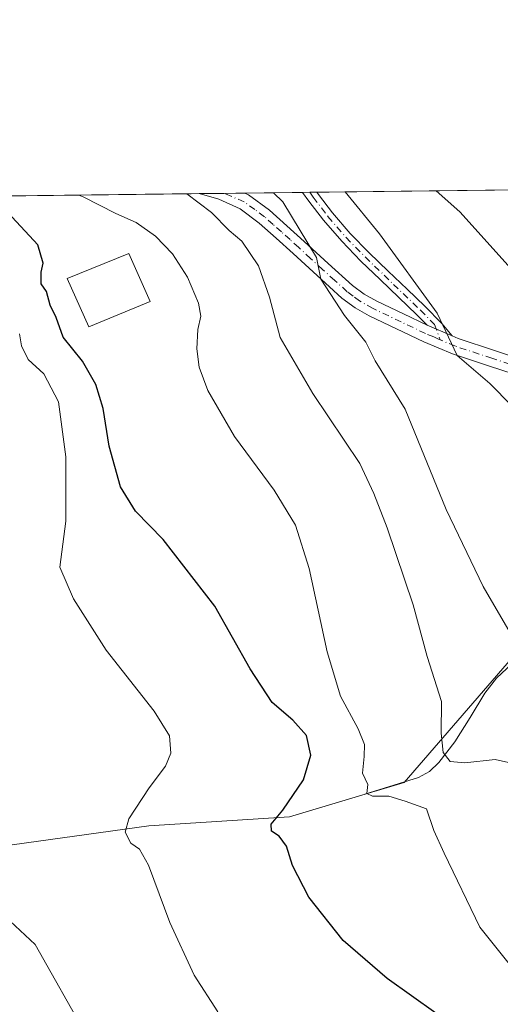
# Model space of a CAD drawing. Units: metres. Extents: x 579782 to 583226, y 4761284 to 4763638.
# Drawn here: x 580207 to 580303, y 4763441 to 4763638 of the extents above; entities that cross this region are included whole.
import ezdxf

# ---------------------------------------------------------------- set-up
doc = ezdxf.new("R2010")
doc.units = ezdxf.units.M
doc.header["$MEASUREMENT"] = 0
doc.linetypes.add('DGN Style 4', pattern=[2.6384748266838614, 1.318413404963828, -0.6592067024819142, 0.001648016756204785, -0.6592067024819142])
for name, color, linetype, lineweight in [('Camino Cxs', 7, 'Continuous', 0), ('Camino eje', 30, 'DGN Style 4', 13), ('Comarca CxS', 21, 'Continuous', 0), ('Comunidad Autónoma CxS', 142, 'Continuous', 0), ('Corriente natural lineal', 142, 'Continuous', 13), ('Curva de nivel maestra', 30, 'Continuous', 30), ('Curva de nivel normal', 30, 'Continuous', 0), ('Edificación Cxs', 1, 'Continuous', 13), ('Entidad de ámbito territorial CxS', 92, 'Continuous', 0), ('Municipio CxS', 4, 'Continuous', 0), ('Pastizal CxS', 92, 'Continuous', 0), ('Pista pavimentada Cxs', 135, 'Continuous', 0), ('Pista pavimentada eje', 135, 'DGN Style 4', 0), ('Prado CxS', 92, 'Continuous', 0), ('Provincia CxS', 1, 'Continuous', 0)]:
    doc.layers.add(name, color=color, linetype=linetype, lineweight=lineweight)

# ---------------------------------------------------------------- blocks, each defined once
blk = doc.blocks.new('*U14')
at = {"layer": 'Pista pavimentada Cxs', "color": 135, "linetype": 'Continuous', "lineweight": 0}
blk.add_polyline3d([(580307.8800999997, 4763566.5101, 378.2084999999934), (580300.6700999998, 4763568.850099999, 379.6244000000006), (580293.2600999996, 4763571.300100001, 380.9238000000041), (580287.5301000001, 4763573.720100001, 381.6110999999946), (580282.0201000003, 4763576.350099999, 383.6573000000063), (580276.5900999998, 4763578.9301, 385.1049000000057), (580273.7701000003, 4763580.530099999, 386.1279000000068), (580271.1300999997, 4763582.4901, 387.8291000000027), (580266.1401000004, 4763587.0101, 387.1391000000003), (580261.3400999998, 4763591.420100001, 388.8288999999932), (580257.9101, 4763594.520099999, 393.6680999999954), (580254.5500999996, 4763597.520099999, 396.9795000000013), (580250.7100999998, 4763600.340100001, 396.3619999999937), (580246.4801000003, 4763602.3301, 394.6543999999994), (580242.5297999998, 4763603.4147, 394.9539999999979), (580251.6744999997, 4763603.5233, 395.9818999999989), (580252.4001000002, 4763603.1801, 396.2418999999936), (580256.6300999997, 4763600.0801, 395.6601999999984), (580260.1001000004, 4763596.970100001, 393.6720999999961), (580263.5601000004, 4763593.850099999, 388.9915000000037), (580268.3601000002, 4763589.4301, 387.4674999999988), (580273.2200999996, 4763585.040100001, 386.2400999999954), (580275.5701000001, 4763583.290100001, 385.2973999999958), (580278.1101000002, 4763581.850099999, 384.1796999999933), (580283.4301000005, 4763579.3201, 382.1619000000064), (580288.2100999998, 4763577.040100001, 381.0377000000008), (580293.1901000004, 4763574.9001, 381.3790000000009), (580294.4200999998, 4763574.380100001, 381.2057000000059), (580301.6898999996, 4763571.9801, 378.5993000000017), (580308.9600999998, 4763569.610099999, 377.2835999999952)], dxfattribs=at)

msp = doc.modelspace()

# ---------------------------------------------------------------- linework, layer by layer
at = {"layer": 'Camino Cxs', "color": 7, "linetype": 'Continuous', "lineweight": 0, "extrusion": (0.6995702143690433, 0.008309832254484393, 0.7145155434667276), "elevation": 445795.8093841753, "flags": 128}
msp.add_lwpolyline([(4756375.467622782, -454734.9857674659), (4756375.467622782, -454738.9802240719)], dxfattribs=at)
at = {"layer": 'Camino Cxs', "color": 7, "linetype": 'Continuous', "lineweight": 0, "extrusion": (-0.0577370509249568, 0.02481070060474434, 0.9980234777228393), "elevation": 85063.83838235712, "flags": 128}
msp.add_lwpolyline([(-4605701.274315592, -1344866.564368567), (-4605701.274315591, -1344871.995435285)], dxfattribs=at)
at = {"layer": 'Camino Cxs', "color": 7, "linetype": 'Continuous', "lineweight": 0}
msp.add_polyline3d([(580293.1901000004, 4763574.9001, 381.3790000000009), (580288.2100999998, 4763577.040100001, 381.0377000000008), (580286.0701000001, 4763579.210100001, 381.1879000000045), (580282.5500999996, 4763582.5701, 381.4131999999955), (580278.7500999998, 4763586.2301, 383.2828000000009), (580274.9200999998, 4763589.9101, 384.2789000000048), (580271.0701000001, 4763593.870100001, 385.7304000000004), (580267.4101, 4763598.0801, 386.8573999999935), (580264.4801000003, 4763601.9301, 386.7067999999999), (580263.2301000003, 4763603.660399999, 386.5412999999971), (580266.0839999998, 4763603.694399999, 383.7467000000034), (580266.4020999996, 4763603.2349, 383.6209999999992), (580269.2200999996, 4763599.550100001, 384.2287999999971), (580272.7801000001, 4763595.450099999, 383.4658999999957), (580276.5601000004, 4763591.5601, 382.553899999999), (580280.3601000002, 4763587.9001, 382.0954000000056), (580284.1599000003, 4763584.2501, 380.8800999999949), (580287.7002999998, 4763580.870100001, 380.4814000000042), (580291.1299000002, 4763577.390100001, 381.684699999998)], close=True, dxfattribs=at)
for points in [[(580288.2100999998, 4763577.040100001, 381.0377000000008), (580286.0701000001, 4763579.210100001, 381.1879000000045), (580282.5500999996, 4763582.5701, 381.4131999999955), (580278.7500999998, 4763586.2301, 383.2828000000009), (580274.9200999998, 4763589.9101, 384.2789000000048), (580271.0701000001, 4763593.870100001, 385.7304000000004), (580267.4101, 4763598.0801, 386.8573999999935), (580264.4801000003, 4763601.9301, 386.7067999999999), (580263.2301000003, 4763603.660499999, 386.5412999999971)], [(580266.0839999998, 4763603.694399999, 383.7467000000034), (580266.4020999996, 4763603.2349, 383.6209999999992), (580269.2200999996, 4763599.550100001, 384.2287999999971), (580272.7801000001, 4763595.450099999, 383.4658999999957), (580276.5601000004, 4763591.5601, 382.553899999999), (580280.3601000002, 4763587.9001, 382.0954000000056), (580284.1599000003, 4763584.2501, 380.8800999999949), (580287.7002999998, 4763580.870100001, 380.4814000000042), (580291.1299000002, 4763577.390100001, 381.684699999998), (580293.1901000004, 4763574.9001, 381.3790000000009)]]:
    msp.add_polyline3d(points, dxfattribs=at)
at = {"layer": 'Camino eje', "color": 30, "linetype": 'DGN Style 4', "lineweight": 13}
msp.add_polyline3d([(580264.6574999997, 4763603.6775, 385.1386999999959), (580265.3476999998, 4763602.717700001, 385.0495999999985), (580268.3151000004, 4763598.815099999, 385.4413999999961), (580271.9250999996, 4763594.6601, 384.5492999999988), (580275.7401000002, 4763590.735099999, 383.449099999998), (580277.6552999998, 4763588.895099999, 383.1046999999962), (580279.5551000005, 4763587.065099999, 382.7256999999955), (580281.4550999999, 4763585.2401, 381.8078999999998), (580283.3548999997, 4763583.4101, 381.1569000000018), (580286.8850999996, 4763580.040100001, 380.7799999999988), (580289.6700999998, 4763577.215299999, 381.3377999999939), (580290.8224999999, 4763574.114900001, 381.3239000000031)], dxfattribs=at)
at = {"layer": 'Comarca CxS', "color": 21, "linetype": 'Continuous', "lineweight": 0, "flags": 128}
msp.add_lwpolyline([(582968.8316067073, 4761321.985577599), (579809.4200006105, 4761284.439982346), (579803.6236911673, 4761780.365273023), (579786.5723000001, 4763239.260600002), (579782.3800006092, 4763597.949982323), (581094.5788348289, 4763613.533529541), (581668.1893344697, 4763620.345672695), (582469.9415964929, 4763629.86720549), (583177.4900006362, 4763638.269982323), (583201.3546999994, 4761678.3758), (583205.6600006361, 4761324.799982347)], close=True, dxfattribs=at)
at = {"layer": 'Comunidad Autónoma CxS', "color": 142, "linetype": 'Continuous', "lineweight": 0, "flags": 128}
msp.add_lwpolyline([(582968.8316067073, 4761321.985577599), (579809.4200006105, 4761284.439982346), (579803.6236911673, 4761780.365273023), (579786.5723000001, 4763239.260600002), (579782.3800006092, 4763597.949982323), (581094.5788348289, 4763613.533529541), (581668.1893344697, 4763620.345672695), (582469.9415964929, 4763629.86720549), (583177.4900006362, 4763638.269982323), (583201.3546999994, 4761678.3758), (583205.6600006361, 4761324.799982347)], close=True, dxfattribs=at)
at = {"layer": 'Corriente natural lineal', "color": 142, "linetype": 'Continuous', "lineweight": 13}
msp.add_polyline3d([(580275.7301000003, 4763483.050100001, 395.4823000000033), (580286.4501, 4763486.450099999, 392.9394000000029), (580288.6700999998, 4763487.620100001, 392.0717000000004), (580290.5201000003, 4763489.4001, 391.156799999997), (580293.7200999996, 4763493.590100001, 389.757700000002), (580296.8400999998, 4763498.420100001, 388.4100999999937), (580299.7401000002, 4763503.3201, 386.8834000000061), (580302.1101000002, 4763506.3101, 385.9663), (580310.4600999998, 4763514.140100001, 383.913400000005), (580319.2801000001, 4763521.550100001, 380.3637000000017), (580324.7401000002, 4763525.7601, 378.059699999998), (580341.8701, 4763537.7401, 374.8261000000057), (580349.0000999998, 4763543.5701, 372.2661999999983), (580350.9600999998, 4763545.640100001, 372.6873000000051), (580352.6001000004, 4763547.920100001, 372.8288999999932), (580353.0784999998, 4763548.9002, 372.6600000000035)], dxfattribs=at)
at = {"layer": 'Curva de nivel maestra', "color": 30, "linetype": 'Continuous', "lineweight": 30, "flags": 128}
for points, elevation in [([(580306.8399999999, 4763586.3101), (580294.7599999999, 4763599.7501), (580289.9896999998, 4763603.9783)], 375), ([(580289.9400000004, 4763439.200099999), (580280.2100000001, 4763446.140100001), (580271.3600000005, 4763453.780099999), (580264.5099999999, 4763462.420100001), (580261.2400000002, 4763468.770099999), (580259.9900000002, 4763472.6601), (580258.5199999996, 4763474.640100001), (580257.0099999999, 4763475.6601), (580256.9299999997, 4763477.090100001), (580259.2800000003, 4763479.9001), (580263.4299999997, 4763485.950099999), (580264.8799999999, 4763490.9001), (580264.04, 4763494.8201), (580261.3099999996, 4763497.9301), (580257.1100000005, 4763501.4801), (580252.7300000004, 4763508.220100001), (580245.6799999997, 4763520.7601), (580235.3200000003, 4763534.130100001), (580229.7400000002, 4763539.800100001), (580226.7599999999, 4763544.670100001), (580224.4600000001, 4763552.8101), (580223.2599999999, 4763560.340100001), (580221.8099999996, 4763565.1501), (580219.1299999999, 4763569.860099999), (580215.2800000003, 4763574.670100001), (580213.8600000005, 4763578.600099999), (580212.6900000004, 4763581.0801), (580211.8899999997, 4763583.8301), (580210.8799999999, 4763585.3201), (580210.8399999999, 4763587.6501), (580211.2699999996, 4763589.5101), (580210.2100000001, 4763593.1501), (580201.4800000004, 4763602.420100001)], 400.0000000000001)]:
    msp.add_lwpolyline(points, dxfattribs=dict(at, elevation=elevation))
at = {"layer": 'Curva de nivel normal', "color": 30, "linetype": 'Continuous', "lineweight": 0, "flags": 128}
for points, elevation in [([(580308.5999999996, 4763444.060000001), (580298.7400000002, 4763456.42), (580291.5800000001, 4763471.24), (580289.5499999998, 4763475.77), (580288.0700000003, 4763480.16), (580283.7999999998, 4763481.689999999), (580280.4900000002, 4763482.699999999), (580277.2400000002, 4763482.65), (580276.1100000005, 4763483.24), (580276.3200000003, 4763485), (580275.2599999999, 4763487.32), (580275.5999999996, 4763490.66), (580275.6100000005, 4763493.050000001), (580274.3600000005, 4763496.189999999), (580270.8399999999, 4763502.689999999), (580268.1600000003, 4763511.57), (580264.5700000003, 4763528.310000001), (580261.8200000003, 4763537), (580257.54, 4763544.02), (580249.6100000005, 4763554.76), (580244.2800000003, 4763563.970000001), (580242.5, 4763568.619999999), (580242.0499999998, 4763572.32), (580242.2699999996, 4763576.16), (580242.8600000005, 4763578.869999999), (580242.3799999999, 4763581.49), (580240.1600000003, 4763586.710000001), (580237.1500000004, 4763591.32), (580233.7300000004, 4763594.92), (580229.9100000003, 4763597.66), (580225.8200000003, 4763599.42), (580219.25, 4763602.75), (580218.4074999997, 4763603.1283)], 395), ([(580305.0899999999, 4763489.26), (580301.8300000001, 4763490.060000001), (580295.7400000002, 4763489.369999999), (580292.8200000003, 4763489.619999999), (580291.4100000003, 4763491.4), (580291.0199999996, 4763495.33), (580291.0800000001, 4763501.67), (580288.1900000004, 4763510.67), (580285.3899999997, 4763521), (580280.1799999997, 4763536.42), (580277.5199999996, 4763543.350000001), (580274.6799999997, 4763549.34), (580265.2599999999, 4763563.350000001), (580258.7699999996, 4763574.59), (580256.5899999999, 4763582.66), (580254.4299999997, 4763588.980000001), (580251.0800000001, 4763593.880000001), (580248.5199999996, 4763596), (580244.9900000002, 4763599.66), (580240.0700000003, 4763603.350000001), (580240.0142000001, 4763603.3849)], 390), ([(580304.8399999999, 4763515.439999999), (580299.4400000004, 4763524.699999999), (580292.0099999999, 4763540.15), (580283.7999999998, 4763560.24), (580277.7599999999, 4763569.92), (580275.9199999999, 4763573.66), (580271.6500000004, 4763579.01), (580266.8600000005, 4763586.300000001), (580266, 4763590.600000001), (580259.2599999999, 4763601.800000001), (580257.3963000001, 4763603.5913)], 385), ([(580305.1500000004, 4763560.92), (580300.7800000003, 4763565.4), (580294.2199999997, 4763571), (580290.1799999997, 4763579.480000001), (580278.6200000001, 4763595.33), (580271.7467, 4763603.761700001)], 380), ([(580206.5099999999, 4763575.289999999), (580206.9000000004, 4763572.9), (580208.2599999999, 4763570.199999999), (580211.3700000001, 4763567.310000001), (580214.3200000003, 4763561.730000001), (580215.7699999996, 4763550.66), (580215.8099999996, 4763537.800000001), (580214.5700000003, 4763528.560000001), (580217.3099999996, 4763522.189999999), (580223.8799999999, 4763511.92), (580233.5199999996, 4763499.730000001), (580236.5599999996, 4763494.779999999), (580236.8099999996, 4763491.33), (580235.7999999998, 4763488.67), (580232.4699999997, 4763484.33), (580228.4199999999, 4763478.119999999), (580227.6799999997, 4763475.460000001), (580228.8399999999, 4763473.289999999), (580230.5700000003, 4763472.08), (580232.3700000001, 4763468.83), (580236.6299999999, 4763457.390000001), (580241.54, 4763446.800000001), (580246.2199999997, 4763439.480000001)], 405), ([(580220.1600000003, 4763434.42), (580209.6500000004, 4763452.99), (580203.6399999997, 4763458.58)], 410)]:
    msp.add_lwpolyline(points, dxfattribs=dict(at, elevation=elevation))
at = {"layer": 'Edificación Cxs', "color": 1, "linetype": 'Continuous', "lineweight": 13}
msp.add_polyline3d([(580232.6700999998, 4763581.8201, 399.1732999999949), (580220.3901000004, 4763576.7301, 400.3353999999963), (580216.0500999996, 4763586.4301, 401.0391999999993), (580228.4501, 4763591.4301, 402.6647999999986), (580232.6700999998, 4763581.8201, 399.1732999999949)], dxfattribs=at)
msp.add_3dface([(580232.6700999998, 4763581.8201, 402.6647999999986), (580220.3901000004, 4763576.7301, 402.6647999999986), (580216.0500999996, 4763586.4301, 402.6647999999986), (580228.4501, 4763591.4301, 402.6647999999986)], dxfattribs=at)
at = {"layer": 'Entidad de ámbito territorial CxS', "color": 92, "linetype": 'Continuous', "lineweight": 0, "flags": 128}
msp.add_lwpolyline([(579803.6236911673, 4761780.365273023), (579786.5723000001, 4763239.260600002), (579782.3800006092, 4763597.949982323), (581094.5788348289, 4763613.533529541)], dxfattribs=at)
at = {"layer": 'Municipio CxS', "color": 4, "linetype": 'Continuous', "lineweight": 0, "flags": 128}
msp.add_lwpolyline([(582968.8316067073, 4761321.985577599), (579809.4200006105, 4761284.439982346), (579803.6236911673, 4761780.365273023), (579786.5723000001, 4763239.260600002), (579782.3800006092, 4763597.949982323), (581094.5788348289, 4763613.533529541), (581668.1893344697, 4763620.345672695)], dxfattribs=at)
at = {"layer": 'Pastizal CxS', "color": 92, "linetype": 'Continuous', "lineweight": 0}
for points in [[(580121.8904999997, 4763549.430500001, 431.0366000000067), (580119.5560999997, 4763526.8825, 431.252999999997), (580100.7489, 4763516.136299999, 434.0385999999999), (580096.7187000001, 4763480.7609, 432.9520000000048), (580104.3633000003, 4763461.678099999, 432.3154000000068), (580116.6145000001, 4763446.4663, 428.6227999999974), (580135.5800999999, 4763451.2259, 425.3019000000059), (580160.7390999999, 4763462.7499, 420.5292999999947), (580200.1562999999, 4763472.2511, 410.1983000000037), (580232.3963000001, 4763476.728700001, 404.5443999999989), (580260.6073000003, 4763478.5187, 400.239499999996), (580283.5571999997, 4763485.4255, 393.716499999995), (580307.2335999999, 4763512.7247, 384.6808000000019), (580337.0691000001, 4763551.697100001, 375.1601999999984), (580345.6595000001, 4763580.037900001, 369.2746999999945), (580366.2714000001, 4763599.790100001, 362.5553999999975), (580367.4813000001, 4763604.898700001, 361.6809999999969)], [(580200.1562999999, 4763472.2511, 410.1983000000037), (580232.3963000001, 4763476.728700001, 404.5443999999989), (580260.6073000003, 4763478.5187, 400.239499999996), (580283.5571999997, 4763485.4255, 393.716499999995), (580307.2335999999, 4763512.7247, 384.6808000000019)]]:
    msp.add_polyline3d(points, dxfattribs=at)
at = {"layer": 'Pista pavimentada Cxs', "color": 135, "linetype": 'Continuous', "lineweight": 0, "extrusion": (-0.1116848205078889, -0.001326338918407027, 0.9937427945364908), "elevation": -70729.9527008562, "flags": 128}
msp.add_lwpolyline([(-4756377.219093798, 632828.6224526776), (-4756377.219093798, 632837.8253821274)], dxfattribs=at)
at = {"layer": 'Pista pavimentada Cxs', "color": 135, "linetype": 'Continuous', "lineweight": 0, "extrusion": (-0.0577370509249568, 0.02481070060474434, 0.9980234777228393), "elevation": 85063.83838235712, "flags": 128}
msp.add_lwpolyline([(-4605701.274315592, -1344866.564368567), (-4605701.274315591, -1344871.995435285)], dxfattribs=at)
at = {"layer": 'Pista pavimentada Cxs', "color": 135, "linetype": 'Continuous', "lineweight": 0}
for points in [[(580307.8800999997, 4763566.5101, 378.2084999999934), (580300.6700999998, 4763568.850099999, 379.6244000000006), (580293.2600999996, 4763571.300100001, 380.9238000000041), (580287.5301000001, 4763573.720100001, 381.6110999999946), (580282.0201000003, 4763576.350099999, 383.6573000000063), (580276.5900999998, 4763578.9301, 385.1049000000057), (580273.7701000003, 4763580.530099999, 386.1279000000068), (580271.1300999997, 4763582.4901, 387.8291000000027), (580266.1401000004, 4763587.0101, 387.1391000000003), (580261.3400999998, 4763591.420100001, 388.8288999999932), (580257.9101, 4763594.520099999, 393.6680999999954), (580254.5500999996, 4763597.520099999, 396.9795000000013), (580250.7100999998, 4763600.340100001, 396.3619999999937), (580246.4801000003, 4763602.3301, 394.6543999999994), (580242.5297999998, 4763603.4147, 394.9539999999979)], [(580251.6744999997, 4763603.5233, 395.9818999999989), (580252.4001000002, 4763603.1801, 396.2418999999936), (580256.6300999997, 4763600.0801, 395.6601999999984), (580260.1001000004, 4763596.970100001, 393.6720999999961), (580263.5601000004, 4763593.850099999, 388.9915000000037), (580268.3601000002, 4763589.4301, 387.4674999999988), (580273.2200999996, 4763585.040100001, 386.2400999999954), (580275.5701000001, 4763583.290100001, 385.2973999999958), (580278.1101000002, 4763581.850099999, 384.1796999999933), (580283.4301000005, 4763579.3201, 382.1619000000064), (580288.2100999998, 4763577.040100001, 381.0377000000008)], [(580293.1901000004, 4763574.9001, 381.3790000000009), (580294.4200999998, 4763574.380100001, 381.2057000000059), (580301.6898999996, 4763571.9801, 378.5993000000017), (580308.9600999998, 4763569.610099999, 377.2835999999952), (580315.4199000001, 4763567.1801, 376.7253999999957), (580321.8300999999, 4763564.590100001, 375.2761000000028), (580329.7801000001, 4763560.850099999, 374.9394999999931), (580337.7200999996, 4763556.9703, 375.8788999999961), (580342.6101000002, 4763554.950099999, 378.8690999999963), (580347.6401000004, 4763553.270099999, 378.0638999999938), (580349.7599, 4763552.850099999, 378.527700000006)]]:
    msp.add_polyline3d(points, dxfattribs=at)
at = {"layer": 'Pista pavimentada eje', "color": 135, "linetype": 'DGN Style 4', "lineweight": 0}
for points in [[(580290.8224999999, 4763574.114900001, 381.3239000000031), (580290.3013000004, 4763574.334899999, 381.3646000000008), (580289.5138999998, 4763574.712900001, 381.3846999999951), (580287.8701, 4763575.3803, 381.2725000000065), (580282.9561000001, 4763577.7249, 382.8453000000009), (580277.3501000004, 4763580.390100001, 384.7266999999993), (580274.6700999998, 4763581.9101, 385.803700000004), (580273.3501000004, 4763582.890100001, 386.4040999999997), (580272.1750999996, 4763583.765100001, 386.9002000000037), (580269.6801000005, 4763586.0251, 387.2171999999992), (580267.2500999998, 4763588.220100001, 387.1039000000019), (580264.8501000004, 4763590.425100001, 387.9308000000019), (580262.4501, 4763592.6351, 387.8803000000044), (580260.7200999996, 4763594.1951, 390.9315000000061), (580259.0050999997, 4763595.745100001, 393.573000000004), (580257.3251, 4763597.245100001, 395.7344000000012), (580255.5900999998, 4763598.800100001, 396.2979999999953), (580253.6700999998, 4763600.210100001, 396.6817000000011), (580251.5551000005, 4763601.7601, 396.3435000000027), (580247.5146000005, 4763603.473900001, 395.1143000000012)], [(580304.7849000003, 4763569.245100001, 378.243100000007), (580301.1801000005, 4763570.415100001, 379.1497999999993), (580293.8400999998, 4763572.840100001, 380.8758999999991), (580290.8224999999, 4763574.114900001, 381.3239000000031)]]:
    msp.add_polyline3d(points, dxfattribs=at)
at = {"layer": 'Prado CxS', "color": 92, "linetype": 'Continuous', "lineweight": 0, "extrusion": (0.1977111702154782, 0.002348226207826472, 0.9802575064776108), "elevation": 126285.696244885, "flags": 128}
msp.add_lwpolyline([(4756376.376918251, -624151.1953320514), (4756376.37691825, -624254.6419783112)], dxfattribs=at)
at = {"layer": 'Prado CxS', "color": 92, "linetype": 'Continuous', "lineweight": 0, "extrusion": (0.2349291416595891, 0.002789921221473702, 0.9720084951988162), "elevation": 149984.0199790761, "flags": 128}
msp.add_lwpolyline([(4756377.311512124, -618802.6876041082), (4756377.311512124, -618852.7293782168)], dxfattribs=at)
at = {"layer": 'Prado CxS', "color": 92, "linetype": 'Continuous', "lineweight": 0, "extrusion": (0.2401238516766646, 0.002851792890149961, 0.9707380713319506), "elevation": 153292.4496229262, "flags": 128}
msp.add_lwpolyline([(4756376.830421616, -618045.231590917), (4756376.830421616, -618050.3669118385)], dxfattribs=at)
at = {"layer": 'Prado CxS', "color": 92, "linetype": 'Continuous', "lineweight": 0, "extrusion": (0.2457901468080006, 0.002918757993947217, 0.9693186702957259), "elevation": 156898.7481660281, "flags": 128}
msp.add_lwpolyline([(4756377.684598579, -617138.1436918504), (4756377.684598579, -617142.4356687086)], dxfattribs=at)
at = {"layer": 'Prado CxS', "color": 92, "linetype": 'Continuous', "lineweight": 0, "extrusion": (0.3292708242411237, 0.003909476598302607, 0.9442274303875621), "elevation": 210048.2398661057, "flags": 128}
msp.add_lwpolyline([(4756378.872684766, -601124.3116308539), (4756378.872684766, -601136.5505407788)], dxfattribs=at)
at = {"layer": 'Prado CxS', "color": 92, "linetype": 'Continuous', "lineweight": 0, "extrusion": (0.1717569579846206, 0.002045585364291273, 0.9851372305239442), "elevation": 109785.5493034709, "flags": 128}
msp.add_lwpolyline([(4756355.545640021, -627418.8813005752), (4756355.545640021, -627420.3303385212)], dxfattribs=at)
at = {"layer": 'Prado CxS', "color": 92, "linetype": 'Continuous', "lineweight": 0, "extrusion": (0.1707228762635306, 0.002022584282095732, 0.9853170092275526), "elevation": 109076.008932201, "flags": 128}
msp.add_lwpolyline([(4756395.397079851, -627241.9510935097), (4756395.397079851, -627243.3989525154)], dxfattribs=at)
at = {"layer": 'Prado CxS', "color": 92, "linetype": 'Continuous', "lineweight": 0}
for points in [[(580121.8904999997, 4763549.430500001, 431.0366000000067), (580119.5560999997, 4763526.8825, 431.252999999997), (580100.7489, 4763516.136299999, 434.0385999999999), (580096.7187000001, 4763480.7609, 432.9520000000048), (580104.3633000003, 4763461.678099999, 432.3154000000068), (580116.6145000001, 4763446.4663, 428.6227999999974), (580135.5800999999, 4763451.2259, 425.3019000000059), (580160.7390999999, 4763462.7499, 420.5292999999947), (580200.1562999999, 4763472.2511, 410.1983000000037), (580232.3963000001, 4763476.728700001, 404.5443999999989), (580260.6073000003, 4763478.5187, 400.239499999996), (580283.5571999997, 4763485.4255, 393.716499999995), (580307.2335999999, 4763512.7247, 384.6808000000019), (580337.0691000001, 4763551.697100001, 375.1601999999984), (580345.6595000001, 4763580.037900001, 369.2746999999945), (580366.2714000001, 4763599.790100001, 362.5553999999975), (580367.4813000001, 4763604.898700001, 361.6809999999969)], [(580307.2335999999, 4763512.7247, 384.6808000000019), (580283.5571999997, 4763485.4255, 393.716499999995), (580260.6073000003, 4763478.5187, 400.239499999996), (580232.3963000001, 4763476.728700001, 404.5443999999989), (580200.1562999999, 4763472.2511, 410.1983000000037), (580160.7390999999, 4763462.7499, 420.5292999999947), (580135.5800999999, 4763451.2259, 425.3019000000059), (580116.6145000001, 4763446.4663, 428.6227999999974), (580104.3633000003, 4763461.678099999, 432.3154000000068), (580096.7187000001, 4763480.7609, 432.9520000000048), (580100.7489, 4763516.136299999, 434.0385999999999), (580119.5560999997, 4763526.8825, 431.252999999997), (580121.8904999997, 4763549.430500001, 431.0366000000067), (580127.9845000004, 4763564.773499999, 426.9749000000011), (580139.3019000003, 4763571.3113, 422.8923999999971), (580152.6826999999, 4763568.357100001, 419.9376000000047), (580178.8186999997, 4763561.8037, 415.0301999999938), (580193.3932999996, 4763563.316299999, 409.9720999999991), (580199.4956, 4763575.488100001, 405.2148000000016), (580199.8897000002, 4763592.634500001, 402.2275999999983), (580191.2307000002, 4763602.805500001, 401.1472000000067), (580367.4813000001, 4763604.898600001, 361.6809999999969)]]:
    msp.add_polyline3d(points, dxfattribs=at)
at = {"layer": 'Provincia CxS', "color": 1, "linetype": 'Continuous', "lineweight": 0, "flags": 128}
msp.add_lwpolyline([(582968.8316067073, 4761321.985577599), (579809.4200006105, 4761284.439982346), (579803.6236911673, 4761780.365273023), (579786.5723000001, 4763239.260600002), (579782.3800006092, 4763597.949982323), (581094.5788348289, 4763613.533529541), (581668.1893344697, 4763620.345672695), (582469.9415964929, 4763629.86720549), (583177.4900006362, 4763638.269982323), (583201.3546999994, 4761678.3758), (583205.6600006361, 4761324.799982347)], close=True, dxfattribs=at)

# ---------------------------------------------------------------- block references
at = {"layer": 'Pista pavimentada Cxs', "color": 135, "linetype": 'Continuous', "lineweight": 0}
msp.add_blockref('*U14', (0, 0), dxfattribs=at)

doc.saveas('drawing.dxf')
